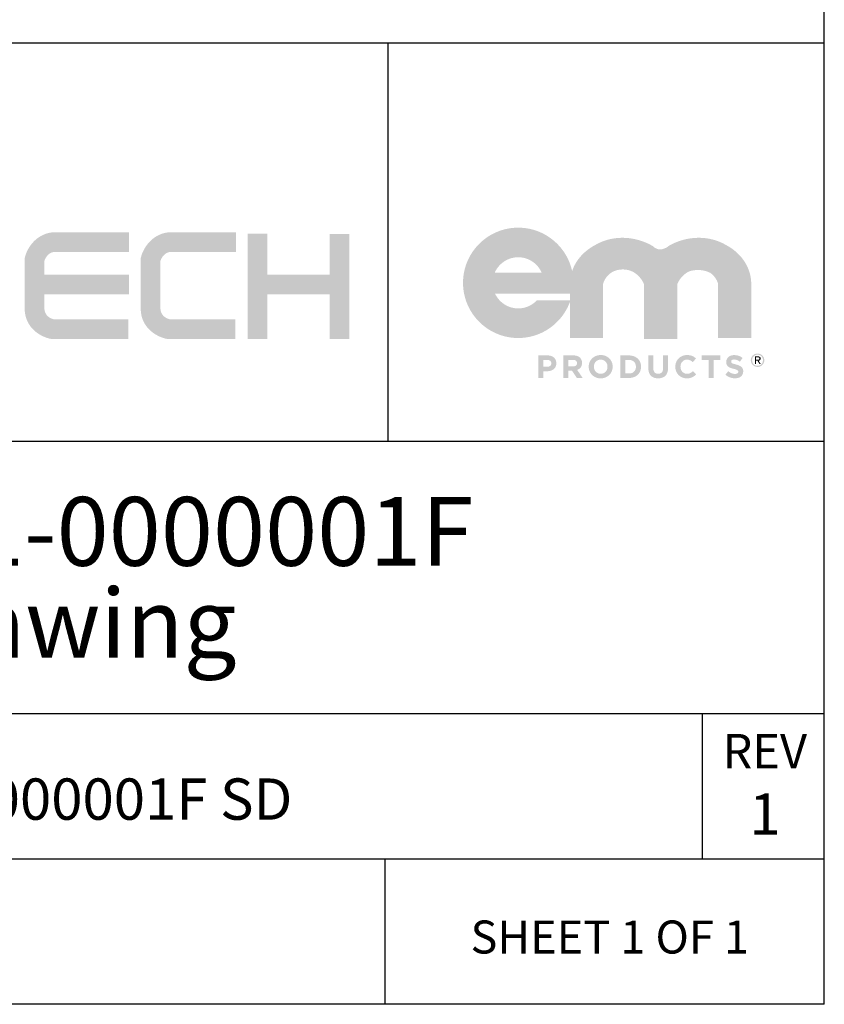
# Model space of a CAD drawing. Units: inches. Extents: x 5 to 105, y 5 to 79.
# Drawn here: x 93 to 105, y 5 to 20 of the extents above; entities that cross this region are included whole.
import ezdxf

# ---------------------------------------------------------------- set-up
doc = ezdxf.new("R2010")
doc.units = ezdxf.units.IN
doc.header["$LTSCALE"] = 10
doc.header["$MEASUREMENT"] = 0
for name, color, linetype in [('FORMAT', 7, 'Continuous'), ('LOGO_BLACK', 7, 'Continuous'), ('LOGO_BLUE', 152, 'Continuous')]:
    doc.layers.add(name, color=color, linetype=linetype)
doc.styles.add('SLDTEXTSTYLE0', font='TXT', dxfattribs={"width": 0.75})
doc.styles.add('SLDTEXTSTYLE2', font='TXT', dxfattribs={"width": 0.6875})

# ---------------------------------------------------------------- blocks, each defined once
blk = doc.blocks.new('SW_NOTE_1')
at = {"layer": 'FORMAT', "color": 0, "char_height": 1.04167, "attachment_point": 2, "style": 'SLDTEXTSTYLE0'}
for s, insert in [('JIGE0-35MN-1-0000001F', (8.073, 1.343)), ('Sales Drawing', (7.873, -0.046))]:
    blk.add_mtext(s, dxfattribs=dict(at, insert=insert))

msp = doc.modelspace()

# ---------------------------------------------------------------- hatches: boundary and pattern name
at = {"layer": 'LOGO_BLACK'}
h = msp.add_hatch(color=256, dxfattribs=at)
edge = h.paths.add_edge_path(flags=0)
edge.add_spline(control_points=[(103.8936, 15.0842), (103.8928, 15.65), (103.8943, 15.8993)], knot_values=[0, 0, 0, 1, 1, 1], weights=[1, 1, 1], degree=2, periodic=0)
edge.add_spline(control_points=[(103.8943, 15.8993), (103.8956, 16.134), (103.7641, 16.3623), (103.5052, 16.4983)], knot_values=[0, 0, 0, 0, 1, 1, 1, 1], weights=[1, 1, 1, 1], degree=3, periodic=0)
edge.add_spline(control_points=[(103.5052, 16.4983), (103.3724, 16.5747), (103.2214, 16.6079), (103.0712, 16.6029)], knot_values=[0, 0, 0, 0, 1, 1, 1, 1], weights=[1, 1, 1, 1], degree=3, periodic=0)
edge.add_spline(control_points=[(103.0712, 16.6029), (102.9209, 16.598), (102.7715, 16.5548), (102.6421, 16.4785)], knot_values=[0, 0, 0, 0, 1, 1, 1, 1], weights=[1, 1, 1, 1], degree=3, periodic=0)
edge.add_spline(control_points=[(102.6421, 16.4785), (102.6346, 16.4715), (102.6273, 16.4657), (102.6201, 16.4604)], knot_values=[0, 0, 0, 0, 1, 1, 1, 1], weights=[1, 1, 1, 1], degree=3, periodic=0)
edge.add_spline(control_points=[(102.6201, 16.4604), (102.6077, 16.4539), (102.5953, 16.4479), (102.583, 16.4429)], knot_values=[0, 0, 0, 0, 1, 1, 1, 1], weights=[1, 1, 1, 1], degree=3, periodic=0)
edge.add_spline(control_points=[(102.583, 16.4429), (102.5266, 16.42), (102.4702, 16.4167), (102.4034, 16.4785)], knot_values=[0, 0, 0, 0, 1, 1, 1, 1], weights=[1, 1, 1, 1], degree=3, periodic=0)
edge.add_spline(control_points=[(102.4034, 16.4785), (102.274, 16.5548), (102.1246, 16.598), (101.9744, 16.6029)], knot_values=[0, 0, 0, 0, 1, 1, 1, 1], weights=[1, 1, 1, 1], degree=3, periodic=0)
edge.add_spline(control_points=[(101.9744, 16.6029), (101.8241, 16.6079), (101.6731, 16.5747), (101.5403, 16.4983)], knot_values=[0, 0, 0, 0, 1, 1, 1, 1], weights=[1, 1, 1, 1], degree=3, periodic=0)
edge.add_spline(control_points=[(101.5403, 16.4983), (101.3566, 16.4018), (101.2374, 16.2587), (101.1839, 16.1)], knot_values=[0, 0, 0, 0, 1, 1, 1, 1], weights=[1, 1, 1, 1], degree=3, periodic=0)
edge.add_spline(control_points=[(101.1839, 16.1), (101.102, 16.4752), (100.7675, 16.7569), (100.3681, 16.7569)], knot_values=[0, 0, 0, 0, 1, 1, 1, 1], weights=[1, 1, 1, 1], degree=3, periodic=0)
edge.add_spline(control_points=[(100.3681, 16.7569), (99.9076, 16.7569), (99.533, 16.3823), (99.533, 15.9218)], knot_values=[0, 0, 0, 0, 1, 1, 1, 1], weights=[1, 1, 1, 1], degree=3, periodic=0)
edge.add_spline(control_points=[(99.533, 15.9218), (99.533, 15.4613), (99.9076, 15.0866), (100.3681, 15.0866)], knot_values=[0, 0, 0, 0, 1, 1, 1, 1], weights=[1, 1, 1, 1], degree=3, periodic=0)
edge.add_spline(control_points=[(100.3681, 15.0866), (100.7281, 15.0866), (101.0349, 15.3159), (101.152, 15.6359)], knot_values=[0, 0, 0, 0, 1, 1, 1, 1], weights=[1, 1, 1, 1], degree=3, periodic=0)
edge.add_spline(control_points=[(101.152, 15.6359), (101.1523, 15.3783), (101.1519, 15.0842)], knot_values=[0, 0, 0, 1, 1, 1], weights=[1, 1, 1], degree=2, periodic=0)
edge.add_line((101.1519, 15.0842), (101.4075, 15.0842))
edge.add_line((101.4075, 15.0842), (101.6532, 15.0842))
edge.add_line((101.6532, 15.0842), (101.6532, 15.4959))
edge.add_line((101.6532, 15.4959), (101.6532, 15.9075))
edge.add_spline(control_points=[(101.6532, 15.9075), (101.6662, 15.961), (101.7095, 16.0149)], knot_values=[0, 0, 0, 1, 1, 1], weights=[1, 1, 1], degree=2, periodic=0)
edge.add_spline(control_points=[(101.7095, 16.0149), (101.7528, 16.0687), (101.8263, 16.1229), (101.947, 16.1241)], knot_values=[0, 0, 0, 0, 1, 1, 1, 1], weights=[1, 1, 1, 1], degree=3, periodic=0)
edge.add_spline(control_points=[(101.947, 16.1241), (102.0677, 16.1254), (102.1486, 16.0695), (102.1994, 16.0134)], knot_values=[0, 0, 0, 0, 1, 1, 1, 1], weights=[1, 1, 1, 1], degree=3, periodic=0)
edge.add_spline(control_points=[(102.1994, 16.0134), (102.2501, 15.9573), (102.2706, 15.9009)], knot_values=[0, 0, 0, 1, 1, 1], weights=[1, 1, 1], degree=2, periodic=0)
edge.add_line((102.2706, 15.9009), (102.2706, 15.4859))
edge.add_line((102.2706, 15.4859), (102.2706, 15.0709))
edge.add_line((102.2706, 15.0709), (102.5229, 15.0709))
edge.add_line((102.5229, 15.0709), (102.5261, 15.0709))
edge.add_line((102.5261, 15.0709), (102.7749, 15.0709))
edge.add_line((102.7749, 15.0709), (102.7752, 15.0709))
edge.add_line((102.7752, 15.0709), (102.7752, 15.4925))
edge.add_line((102.7752, 15.4925), (102.7752, 15.9017))
edge.add_spline(control_points=[(102.7752, 15.9017), (102.7779, 15.9088), (102.7989, 15.9612), (102.8461, 16.0134)], knot_values=[0, 0, 0, 0, 1, 1, 1, 1], weights=[1, 1, 1, 1], degree=3, periodic=0)
edge.add_spline(control_points=[(102.8461, 16.0134), (102.8733, 16.0434), (102.9091, 16.0732), (102.955, 16.0943)], knot_values=[0, 0, 0, 0, 1, 1, 1, 1], weights=[1, 1, 1, 1], degree=3, periodic=0)
edge.add_spline(control_points=[(102.955, 16.0943), (102.9906, 16.1071), (103.0329, 16.1153), (103.0831, 16.1158)], knot_values=[0, 0, 0, 0, 1, 1, 1, 1], weights=[1, 1, 1, 1], degree=3, periodic=0)
edge.add_spline(control_points=[(103.0831, 16.1158), (103.1586, 16.1166), (103.2214, 16.0988), (103.2725, 16.0735)], knot_values=[0, 0, 0, 0, 1, 1, 1, 1], weights=[1, 1, 1, 1], degree=3, periodic=0)
edge.add_spline(control_points=[(103.2725, 16.0735), (103.2987, 16.0559), (103.3196, 16.0353), (103.336, 16.0149)], knot_values=[0, 0, 0, 0, 1, 1, 1, 1], weights=[1, 1, 1, 1], degree=3, periodic=0)
edge.add_spline(control_points=[(103.336, 16.0149), (103.3792, 15.961), (103.3923, 15.9075)], knot_values=[0, 0, 0, 1, 1, 1], weights=[1, 1, 1], degree=2, periodic=0)
edge.add_line((103.3923, 15.9075), (103.3923, 15.4959))
edge.add_line((103.3923, 15.4959), (103.3923, 15.0842))
edge.add_line((103.3923, 15.0842), (103.638, 15.0842))
edge.add_line((103.638, 15.0842), (103.8936, 15.0842))
edge = h.paths.add_edge_path(flags=0)
edge.add_line((100.7243, 16.0732), (100.012, 16.0732))
edge.add_spline(control_points=[(100.012, 16.0732), (100.071, 16.2116), (100.2084, 16.3088), (100.3681, 16.3088)], knot_values=[0, 0, 0, 0, 1, 1, 1, 1], weights=[1, 1, 1, 1], degree=3, periodic=0)
edge.add_spline(control_points=[(100.3681, 16.3088), (100.5278, 16.3088), (100.6652, 16.2116), (100.7243, 16.0732)], knot_values=[0, 0, 0, 0, 1, 1, 1, 1], weights=[1, 1, 1, 1], degree=3, periodic=0)
edge = h.paths.add_edge_path(flags=0)
edge.add_line((100.7193, 15.757), (101.1518, 15.757))
edge.add_spline(control_points=[(101.1518, 15.757), (101.1518, 15.7245), (101.1519, 15.6905), (101.1519, 15.6555)], knot_values=[0, 0, 0, 0, 1, 1, 1, 1], weights=[1, 1, 1, 1], degree=3, periodic=0)
edge.add_line((101.1519, 15.6555), (100.6483, 15.6555))
edge.add_spline(control_points=[(100.6483, 15.6555), (100.5778, 15.5813), (100.4784, 15.5348), (100.3681, 15.5348)], knot_values=[0, 0, 0, 0, 1, 1, 1, 1], weights=[1, 1, 1, 1], degree=3, periodic=0)
edge.add_spline(control_points=[(100.3681, 15.5348), (100.2136, 15.5348), (100.08, 15.6259), (100.018, 15.7572)], knot_values=[0, 0, 0, 0, 1, 1, 1, 1], weights=[1, 1, 1, 1], degree=3, periodic=0)
edge.add_line((100.018, 15.7572), (100.7183, 15.7572))
edge.add_spline(control_points=[(100.7183, 15.7572), (100.7183, 15.7571), (100.7193, 15.757)], knot_values=[0, 0, 0, 1, 1, 1], weights=[1, 1, 1], degree=2, periodic=0)
h = msp.add_hatch(color=256, dxfattribs=at)
edge = h.paths.add_edge_path(flags=0)
edge.add_spline(control_points=[(100.9446, 14.7038), (100.9446, 14.6249), (100.8832, 14.584), (100.8067, 14.584)], knot_values=[0, 0, 0, 0, 1, 1, 1, 1], weights=[1, 1, 1, 1], degree=3, periodic=0)
edge.add_line((100.8067, 14.584), (100.7496, 14.584))
edge.add_line((100.7496, 14.584), (100.7496, 14.4816))
edge.add_line((100.7496, 14.4816), (100.6746, 14.4816))
edge.add_line((100.6746, 14.4816), (100.6746, 14.8227))
edge.add_line((100.6746, 14.8227), (100.8139, 14.8227))
edge.add_spline(control_points=[(100.8139, 14.8227), (100.8953, 14.8227), (100.9446, 14.7745), (100.9446, 14.7048)], knot_values=[0, 0, 0, 0, 1, 1, 1, 1], weights=[1, 1, 1, 1], degree=3, periodic=0)
edge.add_line((100.9446, 14.7048), (100.9446, 14.7038))
edge = h.paths.add_edge_path(flags=0)
edge.add_line((100.7496, 14.6507), (100.8091, 14.6507))
edge.add_spline(control_points=[(100.8091, 14.6507), (100.8466, 14.6507), (100.8685, 14.6731), (100.8685, 14.7024)], knot_values=[0, 0, 0, 0, 1, 1, 1, 1], weights=[1, 1, 1, 1], degree=3, periodic=0)
edge.add_line((100.8685, 14.7024), (100.8685, 14.7033))
edge.add_spline(control_points=[(100.8685, 14.7033), (100.8685, 14.737), (100.8451, 14.755), (100.8076, 14.755)], knot_values=[0, 0, 0, 0, 1, 1, 1, 1], weights=[1, 1, 1, 1], degree=3, periodic=0)
edge.add_line((100.8076, 14.755), (100.7496, 14.755))
edge.add_line((100.7496, 14.755), (100.7496, 14.6507))
h = msp.add_hatch(color=256, dxfattribs=at)
edge = h.paths.add_edge_path(flags=0)
edge.add_spline(control_points=[(101.3335, 14.7092), (101.3335, 14.6541), (101.3038, 14.6195), (101.2605, 14.6034)], knot_values=[0, 0, 0, 0, 1, 1, 1, 1], weights=[1, 1, 1, 1], degree=3, periodic=0)
edge.add_line((101.2605, 14.6034), (101.3438, 14.4816))
edge.add_line((101.3438, 14.4816), (101.2561, 14.4816))
edge.add_line((101.2561, 14.4816), (101.183, 14.5908))
edge.add_line((101.183, 14.5908), (101.124, 14.5908))
edge.add_line((101.124, 14.5908), (101.124, 14.4816))
edge.add_line((101.124, 14.4816), (101.0489, 14.4816))
edge.add_line((101.0489, 14.4816), (101.0489, 14.8227))
edge.add_line((101.0489, 14.8227), (101.2049, 14.8227))
edge.add_spline(control_points=[(101.2049, 14.8227), (101.2853, 14.8227), (101.3335, 14.7803), (101.3335, 14.7101)], knot_values=[0, 0, 0, 0, 1, 1, 1, 1], weights=[1, 1, 1, 1], degree=3, periodic=0)
edge.add_line((101.3335, 14.7101), (101.3335, 14.7092))
edge = h.paths.add_edge_path(flags=0)
edge.add_line((101.124, 14.657), (101.2, 14.657))
edge.add_spline(control_points=[(101.2, 14.657), (101.2366, 14.657), (101.2575, 14.6765), (101.2575, 14.7053)], knot_values=[0, 0, 0, 0, 1, 1, 1, 1], weights=[1, 1, 1, 1], degree=3, periodic=0)
edge.add_line((101.2575, 14.7053), (101.2575, 14.7062))
edge.add_spline(control_points=[(101.2575, 14.7062), (101.2575, 14.7384), (101.2351, 14.755), (101.1985, 14.755)], knot_values=[0, 0, 0, 0, 1, 1, 1, 1], weights=[1, 1, 1, 1], degree=3, periodic=0)
edge.add_line((101.1985, 14.755), (101.124, 14.755))
edge.add_line((101.124, 14.755), (101.124, 14.657))
h = msp.add_hatch(color=256, dxfattribs=at)
edge = h.paths.add_edge_path(flags=0)
edge.add_spline(control_points=[(101.7976, 14.6522), (101.7976, 14.5552), (101.7211, 14.4758), (101.6159, 14.4758)], knot_values=[0, 0, 0, 0, 1, 1, 1, 1], weights=[1, 1, 1, 1], degree=3, periodic=0)
edge.add_spline(control_points=[(101.6159, 14.4758), (101.5106, 14.4758), (101.435, 14.5542), (101.435, 14.6512)], knot_values=[0, 0, 0, 0, 1, 1, 1, 1], weights=[1, 1, 1, 1], degree=3, periodic=0)
edge.add_line((101.435, 14.6512), (101.435, 14.6522))
edge.add_spline(control_points=[(101.435, 14.6522), (101.435, 14.7491), (101.5115, 14.8286), (101.6168, 14.8286)], knot_values=[0, 0, 0, 0, 1, 1, 1, 1], weights=[1, 1, 1, 1], degree=3, periodic=0)
edge.add_spline(control_points=[(101.6168, 14.8286), (101.7221, 14.8286), (101.7976, 14.7501), (101.7976, 14.6531)], knot_values=[0, 0, 0, 0, 1, 1, 1, 1], weights=[1, 1, 1, 1], degree=3, periodic=0)
edge.add_line((101.7976, 14.6531), (101.7976, 14.6522))
edge = h.paths.add_edge_path(flags=0)
edge.add_spline(control_points=[(101.5135, 14.6522), (101.5135, 14.5937), (101.5564, 14.5449), (101.6168, 14.5449)], knot_values=[0, 0, 0, 0, 1, 1, 1, 1], weights=[1, 1, 1, 1], degree=3, periodic=0)
edge.add_spline(control_points=[(101.6168, 14.5449), (101.6773, 14.5449), (101.7192, 14.5927), (101.7192, 14.6512)], knot_values=[0, 0, 0, 0, 1, 1, 1, 1], weights=[1, 1, 1, 1], degree=3, periodic=0)
edge.add_line((101.7192, 14.6512), (101.7192, 14.6522))
edge.add_spline(control_points=[(101.7192, 14.6522), (101.7192, 14.7107), (101.6763, 14.7594), (101.6159, 14.7594)], knot_values=[0, 0, 0, 0, 1, 1, 1, 1], weights=[1, 1, 1, 1], degree=3, periodic=0)
edge.add_spline(control_points=[(101.6159, 14.7594), (101.5554, 14.7594), (101.5135, 14.7116), (101.5135, 14.6531)], knot_values=[0, 0, 0, 0, 1, 1, 1, 1], weights=[1, 1, 1, 1], degree=3, periodic=0)
edge.add_line((101.5135, 14.6531), (101.5135, 14.6522))
h = msp.add_hatch(color=256, dxfattribs=at)
edge = h.paths.add_edge_path(flags=0)
edge.add_spline(control_points=[(102.2275, 14.6522), (102.2275, 14.5561), (102.1535, 14.4816), (102.0463, 14.4816)], knot_values=[0, 0, 0, 0, 1, 1, 1, 1], weights=[1, 1, 1, 1], degree=3, periodic=0)
edge.add_line((102.0463, 14.4816), (101.9132, 14.4816))
edge.add_line((101.9132, 14.4816), (101.9132, 14.8227))
edge.add_line((101.9132, 14.8227), (102.0463, 14.8227))
edge.add_spline(control_points=[(102.0463, 14.8227), (102.1535, 14.8227), (102.2275, 14.7491), (102.2275, 14.6531)], knot_values=[0, 0, 0, 0, 1, 1, 1, 1], weights=[1, 1, 1, 1], degree=3, periodic=0)
edge.add_line((102.2275, 14.6531), (102.2275, 14.6522))
edge = h.paths.add_edge_path(flags=0)
edge.add_line((101.9883, 14.5493), (102.0463, 14.5493))
edge.add_spline(control_points=[(102.0463, 14.5493), (102.1077, 14.5493), (102.1491, 14.5908), (102.1491, 14.6512)], knot_values=[0, 0, 0, 0, 1, 1, 1, 1], weights=[1, 1, 1, 1], degree=3, periodic=0)
edge.add_line((102.1491, 14.6512), (102.1491, 14.6522))
edge.add_spline(control_points=[(102.1491, 14.6522), (102.1491, 14.7126), (102.1077, 14.755), (102.0463, 14.755)], knot_values=[0, 0, 0, 0, 1, 1, 1, 1], weights=[1, 1, 1, 1], degree=3, periodic=0)
edge.add_line((102.0463, 14.755), (101.9883, 14.755))
edge.add_line((101.9883, 14.755), (101.9883, 14.5493))
h = msp.add_hatch(color=256, dxfattribs=at)
edge = h.paths.add_edge_path(flags=0)
edge.add_spline(control_points=[(102.6351, 14.6302), (102.6351, 14.5269), (102.5771, 14.4762), (102.4855, 14.4762)], knot_values=[0, 0, 0, 0, 1, 1, 1, 1], weights=[1, 1, 1, 1], degree=3, periodic=0)
edge.add_spline(control_points=[(102.4855, 14.4762), (102.3939, 14.4762), (102.3378, 14.5274), (102.3378, 14.6278)], knot_values=[0, 0, 0, 0, 1, 1, 1, 1], weights=[1, 1, 1, 1], degree=3, periodic=0)
edge.add_line((102.3378, 14.6278), (102.3378, 14.8227))
edge.add_line((102.3378, 14.8227), (102.4129, 14.8227))
edge.add_line((102.4129, 14.8227), (102.4129, 14.6297))
edge.add_spline(control_points=[(102.4129, 14.6297), (102.4129, 14.5742), (102.4406, 14.5454), (102.4865, 14.5454)], knot_values=[0, 0, 0, 0, 1, 1, 1, 1], weights=[1, 1, 1, 1], degree=3, periodic=0)
edge.add_spline(control_points=[(102.4865, 14.5454), (102.5322, 14.5454), (102.5601, 14.5732), (102.5601, 14.6273)], knot_values=[0, 0, 0, 0, 1, 1, 1, 1], weights=[1, 1, 1, 1], degree=3, periodic=0)
edge.add_line((102.5601, 14.6273), (102.5601, 14.8227))
edge.add_line((102.5601, 14.8227), (102.6351, 14.8227))
edge.add_line((102.6351, 14.8227), (102.6351, 14.6302))
h = msp.add_hatch(color=256, dxfattribs=at)
edge = h.paths.add_edge_path(flags=0)
edge.add_spline(control_points=[(103.0602, 14.5367), (103.0251, 14.4991), (102.9861, 14.4757), (102.9203, 14.4757)], knot_values=[0, 0, 0, 0, 1, 1, 1, 1], weights=[1, 1, 1, 1], degree=3, periodic=0)
edge.add_spline(control_points=[(102.9203, 14.4757), (102.8199, 14.4757), (102.7453, 14.5532), (102.7453, 14.6512)], knot_values=[0, 0, 0, 0, 1, 1, 1, 1], weights=[1, 1, 1, 1], degree=3, periodic=0)
edge.add_line((102.7453, 14.6512), (102.7453, 14.6521))
edge.add_spline(control_points=[(102.7453, 14.6521), (102.7453, 14.7492), (102.8184, 14.8286), (102.9232, 14.8286)], knot_values=[0, 0, 0, 0, 1, 1, 1, 1], weights=[1, 1, 1, 1], degree=3, periodic=0)
edge.add_spline(control_points=[(102.9232, 14.8286), (102.9876, 14.8286), (103.026, 14.8071), (103.0577, 14.7759)], knot_values=[0, 0, 0, 0, 1, 1, 1, 1], weights=[1, 1, 1, 1], degree=3, periodic=0)
edge.add_line((103.0577, 14.7759), (103.0099, 14.7208))
edge.add_spline(control_points=[(103.0099, 14.7208), (102.9836, 14.7448), (102.9569, 14.7594), (102.9227, 14.7594)], knot_values=[0, 0, 0, 0, 1, 1, 1, 1], weights=[1, 1, 1, 1], degree=3, periodic=0)
edge.add_spline(control_points=[(102.9227, 14.7594), (102.8652, 14.7594), (102.8238, 14.7116), (102.8238, 14.6531)], knot_values=[0, 0, 0, 0, 1, 1, 1, 1], weights=[1, 1, 1, 1], degree=3, periodic=0)
edge.add_line((102.8238, 14.6531), (102.8238, 14.6521))
edge.add_spline(control_points=[(102.8238, 14.6521), (102.8238, 14.5937), (102.8642, 14.5449), (102.9227, 14.5449)], knot_values=[0, 0, 0, 0, 1, 1, 1, 1], weights=[1, 1, 1, 1], degree=3, periodic=0)
edge.add_spline(control_points=[(102.9227, 14.5449), (102.9617, 14.5449), (102.9856, 14.5606), (103.0124, 14.5849)], knot_values=[0, 0, 0, 0, 1, 1, 1, 1], weights=[1, 1, 1, 1], degree=3, periodic=0)
edge.add_line((103.0124, 14.5849), (103.0602, 14.5367))
msp.add_hatch(color=256, dxfattribs=at).paths.add_polyline_path([(103.4273, 14.7535), (103.3234, 14.7535), (103.3234, 14.4816), (103.2483, 14.4816), (103.2483, 14.7535), (103.1446, 14.7535), (103.1446, 14.8228), (103.4273, 14.8228)], flags=0)
h = msp.add_hatch(color=256, dxfattribs=at)
edge = h.paths.add_edge_path(flags=0)
edge.add_spline(control_points=[(103.7728, 14.5824), (103.7728, 14.5147), (103.7212, 14.4767), (103.6476, 14.4767)], knot_values=[0, 0, 0, 0, 1, 1, 1, 1], weights=[1, 1, 1, 1], degree=3, periodic=0)
edge.add_spline(control_points=[(103.6476, 14.4767), (103.5959, 14.4767), (103.5438, 14.4947), (103.5028, 14.5313)], knot_values=[0, 0, 0, 0, 1, 1, 1, 1], weights=[1, 1, 1, 1], degree=3, periodic=0)
edge.add_line((103.5028, 14.5313), (103.5472, 14.5844))
edge.add_spline(control_points=[(103.5472, 14.5844), (103.5779, 14.5591), (103.6101, 14.543), (103.649, 14.543)], knot_values=[0, 0, 0, 0, 1, 1, 1, 1], weights=[1, 1, 1, 1], degree=3, periodic=0)
edge.add_spline(control_points=[(103.649, 14.543), (103.6797, 14.543), (103.6983, 14.5552), (103.6983, 14.5752)], knot_values=[0, 0, 0, 0, 1, 1, 1, 1], weights=[1, 1, 1, 1], degree=3, periodic=0)
edge.add_line((103.6983, 14.5752), (103.6983, 14.5761))
edge.add_spline(control_points=[(103.6983, 14.5761), (103.6983, 14.5951), (103.6866, 14.6049), (103.6296, 14.6195)], knot_values=[0, 0, 0, 0, 1, 1, 1, 1], weights=[1, 1, 1, 1], degree=3, periodic=0)
edge.add_spline(control_points=[(103.6296, 14.6195), (103.5608, 14.6371), (103.5165, 14.656), (103.5165, 14.7238)], knot_values=[0, 0, 0, 0, 1, 1, 1, 1], weights=[1, 1, 1, 1], degree=3, periodic=0)
edge.add_line((103.5165, 14.7238), (103.5165, 14.7248))
edge.add_spline(control_points=[(103.5165, 14.7248), (103.5165, 14.7867), (103.5662, 14.8276), (103.6359, 14.8276)], knot_values=[0, 0, 0, 0, 1, 1, 1, 1], weights=[1, 1, 1, 1], degree=3, periodic=0)
edge.add_spline(control_points=[(103.6359, 14.8276), (103.6856, 14.8276), (103.728, 14.812), (103.7626, 14.7842)], knot_values=[0, 0, 0, 0, 1, 1, 1, 1], weights=[1, 1, 1, 1], degree=3, periodic=0)
edge.add_line((103.7626, 14.7842), (103.7236, 14.7277))
edge.add_spline(control_points=[(103.7236, 14.7277), (103.6934, 14.7487), (103.6636, 14.7613), (103.6349, 14.7613)], knot_values=[0, 0, 0, 0, 1, 1, 1, 1], weights=[1, 1, 1, 1], degree=3, periodic=0)
edge.add_spline(control_points=[(103.6349, 14.7613), (103.6062, 14.7613), (103.591, 14.7482), (103.591, 14.7316)], knot_values=[0, 0, 0, 0, 1, 1, 1, 1], weights=[1, 1, 1, 1], degree=3, periodic=0)
edge.add_line((103.591, 14.7316), (103.591, 14.7306))
edge.add_spline(control_points=[(103.591, 14.7306), (103.591, 14.7082), (103.6057, 14.7009), (103.6646, 14.6858)], knot_values=[0, 0, 0, 0, 1, 1, 1, 1], weights=[1, 1, 1, 1], degree=3, periodic=0)
edge.add_spline(control_points=[(103.6646, 14.6858), (103.7338, 14.6677), (103.7728, 14.6429), (103.7728, 14.5835)], knot_values=[0, 0, 0, 0, 1, 1, 1, 1], weights=[1, 1, 1, 1], degree=3, periodic=0)
edge.add_line((103.7728, 14.5835), (103.7728, 14.5824))
h = msp.add_hatch(color=256, dxfattribs=at)
edge = h.paths.add_edge_path(flags=0)
edge.add_spline(control_points=[(103.9901, 14.8505), (104.0451, 14.8505), (104.0918, 14.808), (104.0918, 14.7502)], knot_values=[0, 0, 0, 0, 1, 1, 1, 1], weights=[1, 1, 1, 1], degree=3, periodic=0)
edge.add_spline(control_points=[(104.0918, 14.7502), (104.0918, 14.6919), (104.0451, 14.6492), (103.9901, 14.6492)], knot_values=[0, 0, 0, 0, 1, 1, 1, 1], weights=[1, 1, 1, 1], degree=3, periodic=0)
edge.add_spline(control_points=[(103.9901, 14.6492), (103.9348, 14.6492), (103.888, 14.6919), (103.888, 14.7502)], knot_values=[0, 0, 0, 0, 1, 1, 1, 1], weights=[1, 1, 1, 1], degree=3, periodic=0)
edge.add_spline(control_points=[(103.888, 14.7502), (103.888, 14.808), (103.9348, 14.8505), (103.9901, 14.8505)], knot_values=[0, 0, 0, 0, 1, 1, 1, 1], weights=[1, 1, 1, 1], degree=3, periodic=0)
edge = h.paths.add_edge_path(flags=0)
edge.add_spline(control_points=[(103.9901, 14.666), (104.0356, 14.666), (104.0715, 14.7016), (104.0715, 14.7502)], knot_values=[0, 0, 0, 0, 1, 1, 1, 1], weights=[1, 1, 1, 1], degree=3, periodic=0)
edge.add_spline(control_points=[(104.0715, 14.7502), (104.0715, 14.7978), (104.0356, 14.8338), (103.9901, 14.8338)], knot_values=[0, 0, 0, 0, 1, 1, 1, 1], weights=[1, 1, 1, 1], degree=3, periodic=0)
edge.add_spline(control_points=[(103.9901, 14.8338), (103.9441, 14.8338), (103.9081, 14.7978), (103.9081, 14.7502)], knot_values=[0, 0, 0, 0, 1, 1, 1, 1], weights=[1, 1, 1, 1], degree=3, periodic=0)
edge.add_spline(control_points=[(103.9081, 14.7502), (103.9081, 14.7016), (103.9441, 14.666), (103.9901, 14.666)], knot_values=[0, 0, 0, 0, 1, 1, 1, 1], weights=[1, 1, 1, 1], degree=3, periodic=0)
h = msp.add_hatch(dxfattribs=at)
h.set_pattern_fill('ANSI31', color=256, scale=10, style=0)
edge = h.paths.add_edge_path(flags=0)
edge.add_spline(control_points=[(104.0365, 14.775), (104.0365, 14.7541), (104.0234, 14.7451), (104.0064, 14.743)], knot_values=[0, 0, 0, 0, 1, 1, 1, 1], weights=[1, 1, 1, 1], degree=3, periodic=0)
edge.add_line((104.0064, 14.743), (104.0394, 14.6919))
edge.add_line((104.0394, 14.6919), (104.0197, 14.6919))
edge.add_line((104.0197, 14.6919), (103.9891, 14.7421))
edge.add_line((103.9891, 14.7421), (103.9689, 14.7421))
edge.add_line((103.9689, 14.7421), (103.9689, 14.6919))
edge.add_line((103.9689, 14.6919), (103.9513, 14.6919))
edge.add_line((103.9513, 14.6919), (103.9513, 14.808))
edge.add_line((103.9513, 14.808), (103.9954, 14.808))
edge.add_spline(control_points=[(103.9954, 14.808), (104.0228, 14.808), (104.0365, 14.7978), (104.0365, 14.775)], knot_values=[0, 0, 0, 0, 1, 1, 1, 1], weights=[1, 1, 1, 1], degree=3, periodic=0)
edge = h.paths.add_edge_path(flags=0)
edge.add_spline(control_points=[(103.99, 14.7571), (104.0049, 14.7571), (104.0182, 14.7581), (104.0182, 14.776)], knot_values=[0, 0, 0, 0, 1, 1, 1, 1], weights=[1, 1, 1, 1], degree=3, periodic=0)
edge.add_spline(control_points=[(104.0182, 14.776), (104.0182, 14.7904), (104.0051, 14.7931), (103.9928, 14.7931)], knot_values=[0, 0, 0, 0, 1, 1, 1, 1], weights=[1, 1, 1, 1], degree=3, periodic=0)
edge.add_line((103.9928, 14.7931), (103.9689, 14.7931))
edge.add_line((103.9689, 14.7931), (103.9689, 14.7571))
edge.add_line((103.9689, 14.7571), (103.99, 14.7571))
h = msp.add_hatch(color=256, dxfattribs=at)
edge = h.paths.add_edge_path(flags=0)
edge.add_spline(control_points=[(104.0365, 14.775), (104.0365, 14.7541), (104.0234, 14.7451), (104.0064, 14.743)], knot_values=[0, 0, 0, 0, 1, 1, 1, 1], weights=[1, 1, 1, 1], degree=3, periodic=0)
edge.add_line((104.0064, 14.743), (104.0394, 14.6919))
edge.add_line((104.0394, 14.6919), (104.0197, 14.6919))
edge.add_line((104.0197, 14.6919), (103.9891, 14.7421))
edge.add_line((103.9891, 14.7421), (103.9689, 14.7421))
edge.add_line((103.9689, 14.7421), (103.9689, 14.6919))
edge.add_line((103.9689, 14.6919), (103.9513, 14.6919))
edge.add_line((103.9513, 14.6919), (103.9513, 14.808))
edge.add_line((103.9513, 14.808), (103.9954, 14.808))
edge.add_spline(control_points=[(103.9954, 14.808), (104.0228, 14.808), (104.0365, 14.7978), (104.0365, 14.775)], knot_values=[0, 0, 0, 0, 1, 1, 1, 1], weights=[1, 1, 1, 1], degree=3, periodic=0)
edge = h.paths.add_edge_path(flags=0)
edge.add_spline(control_points=[(103.99, 14.7571), (104.0049, 14.7571), (104.0182, 14.7581), (104.0182, 14.776)], knot_values=[0, 0, 0, 0, 1, 1, 1, 1], weights=[1, 1, 1, 1], degree=3, periodic=0)
edge.add_spline(control_points=[(104.0182, 14.776), (104.0182, 14.7904), (104.0051, 14.7931), (103.9928, 14.7931)], knot_values=[0, 0, 0, 0, 1, 1, 1, 1], weights=[1, 1, 1, 1], degree=3, periodic=0)
edge.add_line((103.9928, 14.7931), (103.9689, 14.7931))
edge.add_line((103.9689, 14.7931), (103.9689, 14.7571))
edge.add_line((103.9689, 14.7571), (103.99, 14.7571))
at = {"layer": 'LOGO_BLUE'}
h = msp.add_hatch(color=256, dxfattribs=at)
edge = h.paths.add_edge_path(flags=0)
edge.add_spline(control_points=[(93.3533, 16.6886), (93.0678, 16.6764), (92.9355, 16.4379), (92.9041, 16.3135)], knot_values=[0, 0, 0, 0, 1, 1, 1, 1], weights=[1, 1, 1, 1], degree=3, periodic=0)
edge.add_line((92.9041, 16.3135), (92.8997, 16.2958))
edge.add_line((92.8997, 16.2958), (92.8997, 15.5557))
edge.add_spline(control_points=[(92.8997, 15.5557), (92.8882, 15.2353), (93.1531, 15.0997), (93.2948, 15.0733)], knot_values=[0, 0, 0, 0, 1, 1, 1, 1], weights=[1, 1, 1, 1], degree=3, periodic=0)
edge.add_line((93.2948, 15.0733), (93.3083, 15.0708))
edge.add_line((93.3083, 15.0708), (94.4678, 15.0708))
edge.add_line((94.4678, 15.0708), (94.4678, 15.3689))
edge.add_spline(control_points=[(94.4678, 15.3689), (93.3795, 15.3689), (93.3415, 15.3689)], knot_values=[0, 0, 0, 1, 1, 1], weights=[1, 1, 1], degree=2, periodic=0)
edge.add_spline(control_points=[(93.3415, 15.3689), (93.2988, 15.3794), (93.1976, 15.4168), (93.1976, 15.5421)], knot_values=[0, 0, 0, 0, 1, 1, 1, 1], weights=[1, 1, 1, 1], degree=3, periodic=0)
edge.add_spline(control_points=[(93.1976, 15.5421), (93.1976, 15.5431), (93.1976, 15.6333), (93.1976, 15.749)], knot_values=[0, 0, 0, 0, 1, 1, 1, 1], weights=[1, 1, 1, 1], degree=3, periodic=0)
edge.add_line((93.1976, 15.749), (94.4782, 15.749))
edge.add_line((94.4782, 15.749), (94.4782, 16.0473))
edge.add_line((94.4782, 16.0473), (93.1976, 16.0473))
edge.add_spline(control_points=[(93.1976, 16.0473), (93.1976, 16.1529), (93.1976, 16.238), (93.1976, 16.2531)], knot_values=[0, 0, 0, 0, 1, 1, 1, 1], weights=[1, 1, 1, 1], degree=3, periodic=0)
edge.add_spline(control_points=[(93.1976, 16.2531), (93.2093, 16.2874), (93.2506, 16.386), (93.3598, 16.3906)], knot_values=[0, 0, 0, 0, 1, 1, 1, 1], weights=[1, 1, 1, 1], degree=3, periodic=0)
edge.add_line((93.3598, 16.3906), (94.4782, 16.3906))
edge.add_line((94.4782, 16.3906), (94.4782, 16.6886))
edge.add_line((94.4782, 16.6886), (93.3533, 16.6886))
h = msp.add_hatch(color=256, dxfattribs=at)
edge = h.paths.add_edge_path(flags=0)
edge.add_spline(control_points=[(95.1092, 16.6886), (94.8236, 16.6764), (94.6916, 16.4378), (94.6605, 16.3135)], knot_values=[0, 0, 0, 0, 1, 1, 1, 1], weights=[1, 1, 1, 1], degree=3, periodic=0)
edge.add_line((94.6605, 16.3135), (94.6559, 16.2956))
edge.add_line((94.6559, 16.2956), (94.6559, 15.5557))
edge.add_spline(control_points=[(94.6559, 15.5557), (94.6441, 15.2355), (94.9091, 15.0997), (95.0513, 15.0733)], knot_values=[0, 0, 0, 0, 1, 1, 1, 1], weights=[1, 1, 1, 1], degree=3, periodic=0)
edge.add_line((95.0513, 15.0733), (95.0643, 15.0708))
edge.add_line((95.0643, 15.0708), (96.086, 15.0708))
edge.add_line((96.086, 15.0708), (96.086, 15.3689))
edge.add_spline(control_points=[(96.086, 15.3689), (95.1356, 15.3689), (95.0975, 15.3689)], knot_values=[0, 0, 0, 1, 1, 1], weights=[1, 1, 1], degree=2, periodic=0)
edge.add_spline(control_points=[(95.0975, 15.3689), (95.0553, 15.3794), (94.9538, 15.4168), (94.9538, 15.5418)], knot_values=[0, 0, 0, 0, 1, 1, 1, 1], weights=[1, 1, 1, 1], degree=3, periodic=0)
edge.add_spline(control_points=[(94.9538, 15.5418), (94.9538, 15.5446), (94.9542, 16.2081), (94.9542, 16.2531)], knot_values=[0, 0, 0, 0, 1, 1, 1, 1], weights=[1, 1, 1, 1], degree=3, periodic=0)
edge.add_spline(control_points=[(94.9542, 16.2531), (94.9653, 16.2874), (95.0072, 16.386), (95.1158, 16.3906)], knot_values=[0, 0, 0, 0, 1, 1, 1, 1], weights=[1, 1, 1, 1], degree=3, periodic=0)
edge.add_line((95.1158, 16.3906), (96.0963, 16.3906))
edge.add_line((96.0963, 16.3906), (96.0963, 16.6886))
edge.add_line((96.0963, 16.6886), (95.1092, 16.6886))
msp.add_hatch(color=256, dxfattribs=at).paths.add_polyline_path([(97.813, 16.6601), (97.5147, 16.6601), (97.5147, 16.0431), (96.5732, 16.0431), (96.5732, 16.6659), (96.2754, 16.6659), (96.2754, 15.0708), (96.5732, 15.0708), (96.5732, 15.7452), (97.5147, 15.7452), (97.5147, 15.0708), (97.813, 15.0708)], flags=0)

# ---------------------------------------------------------------- linework, layer by layer
at = {"layer": 'FORMAT'}
for p, q in [((105, 5), (105, 78.75)), ((105, 19.5486), (78, 19.5486)), ((98.4012, 13.5252), (98.4012, 19.5486)), ((78, 13.5252), (105, 13.5252)), ((78, 9.4), (105, 9.4)), ((103.1505, 9.4), (103.1505, 7.2)), ((78, 7.2), (105, 7.2)), ((98.3519, 7.2), (98.3519, 5)), ((105, 5), (5, 5))]:
    msp.add_line(p, q, dxfattribs=at)

# ---------------------------------------------------------------- block references
msp.add_blockref('SW_NOTE_1', (83.558, 11.3369), dxfattribs=at)

# ---------------------------------------------------------------- texts
for s, insert, char_height, attachment_point, style in [('REV', (103.4597, 9.0921), 0.52083, 1, 'SLDTEXTSTYLE0'), ('JIGE0-35MN-1-0000001F SD', (91.4736, 8.4191), 0.625, 2, 'SLDTEXTSTYLE0'), ('1', (104.1015, 8.1914), 0.625, 2, 'SLDTEXTSTYLE0'), ('SHEET 1 OF 1', (101.7526, 6.2687), 0.5, 2, 'SLDTEXTSTYLE2')]:
    msp.add_mtext(s, dxfattribs=dict(at, insert=insert, char_height=char_height, attachment_point=attachment_point, style=style))

doc.saveas('drawing.dxf')
